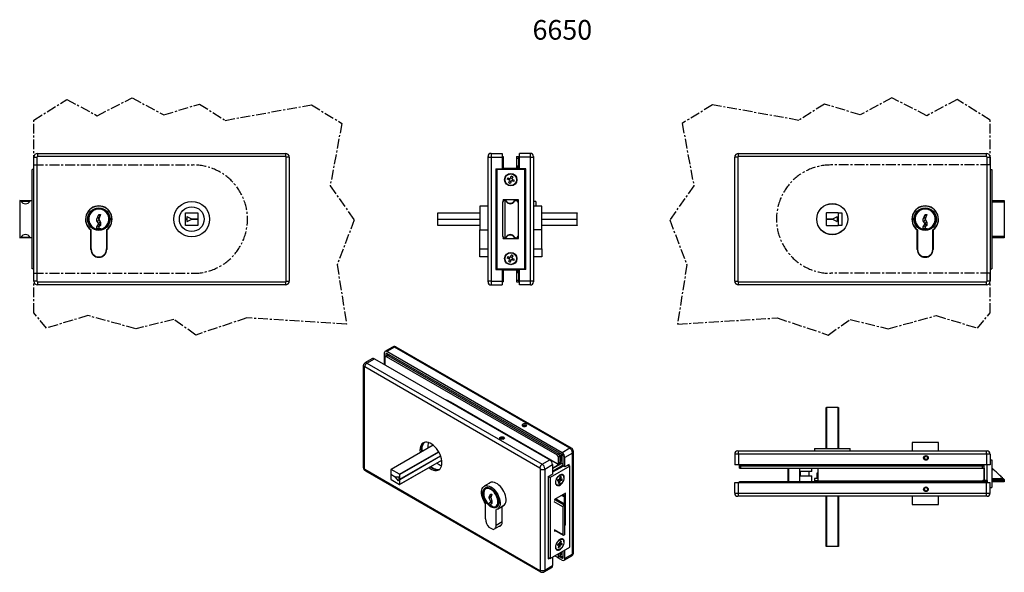
# Model space of a CAD drawing. Extents: x 47 to 683, y 151 to 508.
import ezdxf

# ---------------------------------------------------------------- set-up
doc = ezdxf.new("R2010")
doc.units = 0
doc.linetypes.add('CENTER', pattern=[10.16, 6.35, -1.27, 1.27, -1.27])
doc.layers.get('0').update_dxf_attribs({"linetype": 'CONTINUOUS'})
doc.styles.add('SLDTEXTSTYLE0', font='TXT', dxfattribs={"width": 0.75})

msp = doc.modelspace()

# ---------------------------------------------------------------- linework, layer by layer
at = {"color": 1, "linetype": 'CENTER'}
for p, q in [((56.29, 442.85), (77.64, 456.2)), ((77.64, 456.2), (97.18, 445.68)), ((97.18, 445.68), (119.73, 457.2)), ((119.73, 457.2), (140.28, 446.18)), ((140.28, 446.18), (163.33, 453.19)), ((163.33, 453.19), (179.87, 442.67)), ((179.87, 442.67), (235.65, 452.69)), ((235.65, 452.69), (255.2, 440.67)), ((494.53, 452.69), (474.98, 440.67)), ((550.31, 442.67), (494.53, 452.69)), ((566.85, 453.19), (550.31, 442.67)), ((589.9, 446.18), (566.85, 453.19)), ((610.45, 457.2), (589.9, 446.18)), ((633, 445.68), (610.45, 457.2)), ((652.54, 456.2), (633, 445.68)), ((673.89, 442.85), (652.54, 456.2)), ((56.29, 413.81), (56.29, 442.85)), ((255.2, 440.67), (247.68, 400.39)), ((474.98, 440.67), (482.5, 400.39)), ((673.89, 413.81), (673.89, 442.85)), ((56.29, 413.81), (159.29, 413.81)), ((673.89, 413.81), (570.89, 413.81)), ((247.68, 400.39), (263.22, 378.34)), ((482.5, 400.39), (466.96, 378.34)), ((263.22, 378.34), (252.19, 349.28)), ((466.96, 378.34), (477.99, 349.28)), ((56.29, 318.23), (56.29, 343.81)), ((56.29, 343.81), (159.29, 343.81)), ((252.19, 349.28), (258.2, 310.98)), ((477.99, 349.28), (471.97, 310.98)), ((673.89, 343.81), (570.89, 343.81)), ((673.89, 318.23), (673.89, 343.81)), ((64.61, 308.47), (56.29, 318.23)), ((665.57, 308.47), (673.89, 318.23)), ((91.17, 316.49), (64.61, 308.47)), ((122.24, 307.97), (91.17, 316.49)), ((146.79, 313.98), (122.24, 307.97)), ((160.83, 303.96), (146.79, 313.98)), ((193.9, 314.99), (160.83, 303.96)), ((258.2, 310.98), (193.9, 314.99)), ((471.97, 310.98), (536.28, 314.99)), ((536.28, 314.99), (569.35, 303.96)), ((569.35, 303.96), (583.39, 313.98)), ((583.39, 313.98), (607.94, 307.97)), ((607.94, 307.97), (639.01, 316.49)), ((639.01, 316.49), (665.57, 308.47))]:
    msp.add_line(p, q, dxfattribs=at)
at = {"color": 7, "linetype": 'Continuous'}
for p, q in [((58.79, 421.31), (218.79, 421.31)), ((351.64, 421.31), (358.64, 421.31)), ((358.64, 421.31), (358.64, 418.81)), ((376.94, 421.31), (369.94, 421.31)), ((369.94, 418.81), (369.94, 421.31)), ((511.39, 421.31), (671.39, 421.31)), ((56.29, 338.81), (56.29, 418.81)), ((221.29, 418.81), (221.29, 338.81)), ((349.64, 418.81), (349.64, 419.31)), ((349.64, 338.81), (349.64, 418.81)), ((358.64, 419.31), (359.29, 419.31)), ((358.64, 418.81), (358.64, 411.31)), ((359.29, 419.31), (359.29, 418.31)), ((359.29, 418.31), (359.29, 413.31)), ((359.29, 413.31), (359.29, 412.31)), ((367.89, 419.31), (367.89, 418.31)), ((367.89, 419.31), (369.29, 419.31)), ((367.89, 418.31), (367.89, 413.31)), ((367.89, 413.31), (367.89, 412.31)), ((369.29, 419.31), (369.29, 418.31)), ((369.29, 419.31), (369.94, 419.31)), ((369.29, 418.31), (369.29, 413.31)), ((369.29, 413.31), (369.29, 412.31)), ((369.94, 411.31), (369.94, 418.81)), ((378.94, 419.31), (378.94, 418.81)), ((378.94, 418.81), (378.94, 338.81)), ((508.89, 338.81), (508.89, 418.81)), ((673.89, 418.81), (673.89, 338.81)), ((56.29, 410.81), (55.19, 410.81)), ((55.19, 346.81), (55.19, 410.81)), ((354.64, 411.31), (354.64, 346.31)), ((354.64, 411.31), (358.64, 411.31)), ((354.89, 346.31), (354.89, 411.31)), ((373.29, 410.81), (355.29, 410.81)), ((355.29, 410.81), (355.29, 346.81)), ((356.89, 410.81), (356.89, 411.31)), ((357.89, 410.81), (357.89, 411.31)), ((358.64, 412.31), (359.29, 412.31)), ((359.39, 411.81), (358.64, 411.66)), ((359.29, 412.31), (359.29, 411.84)), ((359.39, 410.81), (359.39, 411.81)), ((359.88, 411.81), (359.39, 411.81)), ((359.88, 410.81), (359.88, 411.81)), ((359.88, 411.81), (369.94, 411.81)), ((367.89, 412.31), (369.29, 412.31)), ((367.89, 412.31), (367.89, 411.81)), ((369.29, 412.31), (369.94, 412.31)), ((369.29, 412.31), (369.29, 411.81)), ((373.94, 411.31), (369.94, 411.31)), ((371.69, 410.81), (371.69, 411.31)), ((373.29, 346.81), (373.29, 410.81)), ((373.69, 346.31), (373.69, 411.31)), ((373.94, 346.31), (373.94, 411.31)), ((673.89, 410.81), (674.99, 410.81)), ((674.99, 410.81), (674.99, 346.81)), ((363.64, 403.99), (362.01, 404.58)), ((362.36, 405.55), (363.98, 404.96)), ((363.05, 402.37), (363.64, 403.99)), ((363.98, 404.96), (364.57, 406.59)), ((364.6, 403.65), (364.02, 402.02)), ((366.23, 403.06), (364.6, 403.65)), ((365.54, 406.24), (364.95, 404.62)), ((364.95, 404.62), (366.58, 404.03)), ((47.19, 390.81), (47.19, 366.81)), ((47.19, 390.81), (54.73, 390.81)), ((54.73, 390.81), (55.15, 390.81)), ((55.15, 390.81), (55.19, 390.81)), ((358.99, 389.81), (358.99, 367.81)), ((359.29, 391.31), (359.29, 390.52)), ((369.29, 391.31), (359.29, 391.31)), ((359.39, 391.06), (359.29, 391.06)), ((359.39, 391.06), (361.14, 391.06)), ((360.39, 390.81), (359.99, 390.81)), ((360.39, 390.81), (360.39, 366.81)), ((366.64, 391.06), (369.29, 391.06)), ((367.6, 390.81), (367.99, 390.81)), ((367.89, 391.06), (367.89, 390.81)), ((368.99, 389.81), (368.99, 367.81)), ((369.29, 366.31), (369.29, 391.31)), ((380.44, 390.31), (378.94, 390.31)), ((380.44, 390.31), (380.44, 387.31)), ((674.99, 390.81), (682.99, 390.81)), ((682.99, 390.81), (682.99, 389.81)), ((682.99, 389.81), (682.99, 367.81)), ((96.94, 378.81), (98.29, 381.81)), ((99.29, 381.81), (98.29, 378.81)), ((98.29, 381.81), (99.29, 381.81)), ((98.87, 380.53), (98.29, 381.81)), ((154.29, 382.61), (154.29, 382.81)), ((154.29, 382.81), (154.49, 382.81)), ((154.29, 378.91), (154.29, 382.61)), ((154.49, 382.81), (162.09, 382.81)), ((162.09, 382.81), (162.29, 382.81)), ((162.29, 382.81), (162.29, 382.61)), ((162.29, 382.61), (162.29, 378.91)), ((317.1, 382.81), (344.29, 382.81)), ((317.1, 382.61), (317.1, 382.81)), ((317.1, 378.91), (317.1, 382.61)), ((349.64, 387.31), (344.29, 387.31)), ((344.29, 387.31), (344.29, 371.93)), ((369.29, 383.71), (368.99, 383.71)), ((384.29, 387.31), (378.94, 387.31)), ((384.29, 371.93), (384.29, 387.31)), ((384.29, 382.81), (407.1, 382.81)), ((407.1, 382.81), (407.1, 382.61)), ((407.1, 378.91), (407.1, 382.61)), ((567.89, 382.61), (567.89, 378.91)), ((575.69, 382.81), (568.09, 382.81)), ((575.69, 382.81), (577.99, 382.81)), ((575.89, 382.81), (575.89, 382.61)), ((575.89, 378.91), (575.89, 382.61)), ((577.99, 382.81), (577.99, 374.81)), ((630.54, 378.81), (631.89, 381.81)), ((632.89, 381.81), (631.89, 378.81)), ((631.89, 381.81), (632.89, 381.81)), ((632.46, 380.53), (631.89, 381.81)), ((96.94, 377.81), (96.94, 378.81)), ((98.29, 375.81), (96.94, 377.81)), ((96.94, 373.81), (98.29, 375.81)), ((98.29, 378.81), (97.43, 377.08)), ((97.72, 380.53), (98.29, 378.81)), ((98.29, 378.81), (99.29, 376.81)), ((98.29, 375.81), (99.15, 377.08)), ((99.1, 374.61), (98.29, 375.81)), ((99.29, 376.81), (99.29, 374.81)), ((155.09, 378.91), (154.29, 378.91)), ((154.29, 378.71), (154.29, 378.91)), ((154.29, 375.01), (154.29, 378.71)), ((154.29, 378.71), (155.09, 378.71)), ((155.09, 380.14), (155.09, 378.91)), ((155.09, 378.71), (155.09, 377.47)), ((158.39, 378.91), (155.38, 380.32)), ((155.38, 377.29), (158.39, 378.71)), ((162.29, 378.91), (158.39, 378.91)), ((158.39, 378.71), (162.29, 378.71)), ((160.19, 378.91), (160.19, 378.71)), ((162.29, 378.91), (162.29, 378.71)), ((162.29, 378.71), (162.29, 375.01)), ((317.1, 378.91), (344.29, 378.91)), ((317.1, 375.01), (317.1, 378.71)), ((317.1, 378.71), (344.29, 378.71)), ((384.29, 378.91), (407.1, 378.91)), ((384.29, 378.71), (407.1, 378.71)), ((407.1, 375.01), (407.1, 378.71)), ((567.89, 378.91), (571.79, 378.91)), ((567.89, 378.71), (567.89, 375.01)), ((571.79, 378.71), (567.89, 378.71)), ((569.99, 378.71), (569.99, 378.91)), ((571.79, 378.91), (574.8, 380.32)), ((574.8, 377.29), (571.79, 378.71)), ((575.09, 380.14), (575.09, 378.91)), ((575.09, 378.91), (575.89, 378.91)), ((575.09, 378.71), (575.09, 377.47)), ((575.89, 378.71), (575.09, 378.71)), ((575.89, 378.91), (575.89, 378.71)), ((575.89, 375.01), (575.89, 378.71)), ((630.54, 377.81), (630.54, 378.81)), ((631.89, 375.81), (630.54, 377.81)), ((630.54, 373.81), (631.89, 375.81)), ((631.89, 378.81), (631.03, 377.08)), ((631.31, 380.53), (631.89, 378.81)), ((631.89, 378.81), (632.89, 376.81)), ((631.89, 375.81), (632.75, 377.08)), ((632.69, 374.61), (631.89, 375.81)), ((632.89, 376.81), (632.89, 374.81)), ((93.14, 371.92), (93.14, 359.31)), ((93.19, 359.31), (93.19, 371.88)), ((93.29, 359.61), (93.29, 371.93)), ((96.94, 372.45), (96.94, 373.81)), ((96.94, 371.94), (96.94, 373.81)), ((98.29, 372.81), (96.94, 372.81)), ((97.49, 374.61), (98.29, 373.81)), ((99.29, 374.81), (98.29, 373.81)), ((98.29, 373.81), (98.29, 372.81)), ((98.29, 372.81), (99.64, 372.81)), ((99.64, 372.81), (99.64, 372.45)), ((99.64, 372.81), (99.64, 371.94)), ((103.29, 371.93), (103.29, 359.61)), ((103.39, 371.88), (103.39, 359.31)), ((103.44, 359.31), (103.44, 371.92)), ((154.29, 374.81), (154.29, 375.01)), ((154.49, 374.81), (154.29, 374.81)), ((162.09, 374.81), (154.49, 374.81)), ((162.29, 374.81), (162.09, 374.81)), ((162.29, 375.01), (162.29, 374.81)), ((317.1, 374.81), (317.1, 375.01)), ((344.29, 374.81), (317.1, 374.81)), ((344.29, 371.93), (349.64, 371.93)), ((344.29, 359.61), (344.29, 371.93)), ((368.99, 373.91), (369.29, 373.91)), ((384.29, 371.93), (378.94, 371.93)), ((407.1, 374.81), (384.29, 374.81)), ((384.29, 359.61), (384.29, 371.93)), ((407.1, 375.01), (407.1, 374.81)), ((568.09, 374.81), (575.69, 374.81)), ((577.99, 374.81), (575.69, 374.81)), ((575.89, 375.01), (575.89, 374.81)), ((626.74, 371.92), (626.74, 359.31)), ((626.79, 359.31), (626.79, 371.88)), ((626.89, 371.93), (626.89, 359.61)), ((630.54, 372.45), (630.54, 373.81)), ((630.54, 371.94), (630.54, 373.81)), ((631.89, 372.81), (630.54, 372.81)), ((631.08, 374.61), (631.89, 373.81)), ((632.89, 374.81), (631.89, 373.81)), ((631.89, 373.81), (631.89, 372.81)), ((631.89, 372.81), (633.24, 372.81)), ((633.24, 372.81), (633.24, 372.45)), ((633.24, 372.81), (633.24, 371.94)), ((636.89, 359.61), (636.89, 371.93)), ((636.99, 371.88), (636.99, 359.31)), ((637.04, 359.31), (637.04, 371.92)), ((54.73, 366.81), (47.19, 366.81)), ((54.73, 366.81), (55.15, 366.81)), ((55.19, 366.81), (55.15, 366.81)), ((359.29, 367.09), (359.29, 366.31)), ((359.29, 366.56), (359.39, 366.56)), ((359.29, 366.31), (369.29, 366.31)), ((361.14, 366.56), (359.39, 366.56)), ((359.99, 366.81), (360.39, 366.81)), ((369.29, 366.56), (366.64, 366.56)), ((367.6, 366.81), (367.99, 366.81)), ((367.89, 366.81), (367.89, 366.56)), ((682.99, 366.81), (674.99, 366.81)), ((682.99, 367.81), (682.99, 366.81)), ((93.29, 362.31), (93.19, 362.31)), ((93.6, 357.31), (93.8, 357.31)), ((103.25, 358.96), (103.39, 359.03)), ((103.39, 360.58), (103.29, 360.63)), ((344.29, 354.46), (344.29, 359.61)), ((384.29, 359.61), (384.29, 354.46)), ((626.89, 360.63), (626.79, 360.58)), ((626.79, 359.03), (626.92, 358.96)), ((636.38, 357.31), (636.58, 357.31)), ((636.99, 362.31), (636.89, 362.31)), ((96.86, 354.46), (99.72, 354.46)), ((349.64, 354.46), (344.29, 354.46)), ((363.63, 353.01), (362.02, 353.64)), ((362.39, 354.6), (364, 353.97)), ((363, 351.4), (363.63, 353.01)), ((364.59, 352.64), (363.96, 351.03)), ((364, 353.97), (364.63, 355.58)), ((366.2, 352.01), (364.59, 352.64)), ((365.59, 355.21), (364.96, 353.6)), ((364.96, 353.6), (366.57, 352.97)), ((384.29, 354.46), (378.94, 354.46)), ((633.32, 354.46), (630.46, 354.46)), ((56.29, 346.81), (55.19, 346.81)), ((354.64, 346.31), (358.64, 346.31)), ((355.29, 346.81), (373.29, 346.81)), ((356.89, 346.31), (356.89, 346.81)), ((358.64, 346.31), (358.64, 338.81)), ((358.64, 345.95), (359.39, 345.81)), ((358.64, 345.31), (359.29, 345.31)), ((359.29, 345.75), (359.29, 345.31)), ((359.29, 345.31), (359.29, 344.31)), ((359.29, 344.31), (359.29, 339.31)), ((359.39, 346.81), (359.39, 345.81)), ((359.39, 345.81), (359.88, 345.81)), ((359.88, 346.81), (359.88, 345.81)), ((369.94, 345.81), (359.88, 345.81)), ((367.89, 345.81), (367.89, 345.31)), ((367.89, 345.31), (369.29, 345.31)), ((367.89, 345.31), (367.89, 344.31)), ((367.89, 344.31), (367.89, 339.31)), ((369.29, 345.81), (369.29, 345.31)), ((369.29, 345.31), (369.29, 344.31)), ((369.29, 345.31), (369.94, 345.31)), ((369.29, 344.31), (369.29, 339.31)), ((369.94, 338.81), (369.94, 346.31)), ((373.94, 346.31), (369.94, 346.31)), ((371.69, 346.31), (371.69, 346.81)), ((673.89, 346.81), (674.99, 346.81)), ((349.64, 338.31), (349.64, 338.81)), ((358.64, 338.81), (358.64, 336.31)), ((358.64, 338.31), (359.29, 338.31)), ((359.29, 339.31), (359.29, 338.31)), ((367.89, 339.31), (367.89, 338.31)), ((367.89, 338.31), (369.29, 338.31)), ((369.29, 339.31), (369.29, 338.31)), ((369.29, 338.31), (369.94, 338.31)), ((369.94, 336.31), (369.94, 338.81)), ((378.94, 338.81), (378.94, 338.31)), ((218.79, 336.31), (58.79, 336.31)), ((351.64, 336.31), (358.64, 336.31)), ((376.94, 336.31), (369.94, 336.31)), ((671.39, 336.31), (511.39, 336.31)), ((288.03, 296.2), (283.08, 293.34)), ((397.47, 227.9), (284.33, 293.22)), ((403.42, 230.86), (290.28, 296.17)), ((275.09, 288.73), (270.14, 285.87)), ((276.34, 288.6), (389.48, 223.29)), ((282.56, 292.2), (282.56, 285.01)), ((283.23, 284.62), (283.23, 289.73)), ((284.43, 290.75), (283.44, 290.18)), ((283.62, 291.58), (283.62, 290.29)), ((283.94, 290.13), (394.25, 226.45)), ((397.47, 226.68), (284.33, 291.99)), ((285.42, 291.33), (284.43, 290.75)), ((284.93, 290.71), (395.24, 227.03)), ((285.19, 291.5), (285.02, 291.4)), ((285.42, 291.33), (285.45, 291.34)), ((269.03, 283.91), (269.03, 218.59)), ((394.25, 220.74), (325.31, 260.54)), ((567.89, 230.55), (567.89, 257.21)), ((567.89, 257.21), (568.09, 257.21)), ((575.69, 257.21), (568.09, 257.21)), ((575.69, 257.21), (575.89, 257.21)), ((575.89, 257.21), (575.89, 230.55)), ((372.74, 245.48), (372.02, 245.04)), ((373.87, 245.33), (372.74, 245.48)), ((372.74, 244.82), (372.74, 245.48)), ((374.03, 245), (373.87, 245.33)), ((373.87, 244.93), (373.87, 245.33)), ((358.08, 237.11), (357.74, 236.72)), ((359.23, 237.15), (358.08, 237.11)), ((358.08, 237.11), (358.08, 236.59)), ((359.23, 237.15), (359.72, 236.73)), ((359.23, 237.15), (359.23, 236.56)), ((314.15, 232.77), (286.96, 217.07)), ((510.89, 229.05), (511.39, 229.05)), ((511.39, 229.05), (671.39, 229.05)), ((560.39, 230.55), (560.39, 229.05)), ((560.39, 230.55), (583.39, 230.55)), ((583.39, 229.05), (583.39, 230.55)), ((623.39, 234.4), (623.39, 229.05)), ((640.39, 234.4), (623.39, 234.4)), ((640.39, 229.05), (640.39, 234.4)), ((671.39, 229.05), (671.89, 229.05)), ((292.53, 207.42), (319.72, 223.12)), ((292.57, 210.7), (318.97, 225.93)), ((292.57, 210.53), (319.02, 225.8)), ((394.96, 225.23), (394.96, 221.15)), ((395.95, 225.8), (395.95, 221.72)), ((396.94, 226.37), (396.94, 222.29)), ((398.17, 219.33), (398.17, 225.45)), ((399.23, 218.72), (399.23, 224.84)), ((404.77, 163.19), (404.77, 228.52)), ((508.89, 227.05), (508.89, 220.05)), ((632.36, 225.7), (631.37, 225.1)), ((631.37, 225.1), (631.4, 223.95)), ((632.42, 223.4), (631.4, 223.95)), ((633.37, 225.15), (632.36, 225.7)), ((632.42, 223.4), (633.4, 224)), ((633.4, 224), (633.37, 225.15)), ((673.89, 227.05), (673.89, 220.05)), ((673.89, 223.4), (674.99, 223.4)), ((674.99, 223.4), (674.99, 205.4)), ((270.39, 216.24), (383.53, 150.93)), ((286.91, 216.98), (286.91, 213.96)), ((292.43, 213.96), (287.06, 217.06)), ((402.38, 219.23), (389.65, 211.88)), ((391.24, 217.7), (397.01, 221.02)), ((396.23, 220.66), (391.24, 217.78)), ((391.24, 220.23), (391.24, 214.1)), ((391.24, 216.06), (398.17, 220.06)), ((398.24, 219.29), (391.24, 215.25)), ((394.75, 220.69), (395.74, 221.26)), ((395.46, 221.1), (396.23, 220.66)), ((395.74, 221.26), (396.73, 221.83)), ((398.17, 220.35), (396.17, 221.51)), ((396.23, 220.66), (396.94, 221.06)), ((396.23, 220.66), (396.23, 220.57)), ((399.23, 218.72), (398.17, 219.33)), ((402.06, 220.35), (399.23, 218.72)), ((401.25, 219.88), (402.38, 219.23)), ((402.06, 219.41), (402.06, 220.35)), ((402.38, 166.97), (402.38, 219.23)), ((511.39, 220.05), (508.89, 220.05)), ((671.39, 220.05), (511.39, 220.05)), ((511.89, 219.4), (511.89, 220.05)), ((511.89, 219.4), (512.89, 219.4)), ((511.89, 218), (511.89, 219.4)), ((511.89, 218), (512.89, 218)), ((512.89, 219.4), (668.89, 219.4)), ((512.89, 218), (668.89, 218)), ((543.22, 218), (543.22, 209.4)), ((558.79, 215.8), (558.79, 218)), ((562.49, 218), (562.49, 209.5)), ((668.89, 219.4), (669.89, 219.4)), ((668.89, 218), (669.89, 218)), ((669.89, 219.4), (669.89, 220.05)), ((669.89, 218), (669.89, 219.4)), ((669.89, 219.1), (669.99, 219.1)), ((669.89, 218), (669.89, 209.99)), ((669.99, 216.4), (669.89, 216.4)), ((669.99, 209.99), (669.99, 220.05)), ((673.89, 220.05), (671.39, 220.05)), ((671.99, 209.99), (671.99, 220.05)), ((675.45, 217.7), (675.03, 218.1)), ((286.91, 213.96), (289.67, 212.37)), ((286.91, 213.8), (287.06, 213.88)), ((289.67, 212.21), (286.91, 213.8)), ((286.91, 213.8), (286.91, 210.78)), ((287.06, 210.53), (292.43, 207.43)), ((289.67, 212.37), (291.8, 212.29)), ((289.67, 212.21), (289.94, 212.36)), ((291.8, 209.82), (289.67, 212.21)), ((292.01, 212.03), (292.01, 211.02)), ((292.01, 211.02), (292.57, 210.7)), ((292.01, 210.86), (292.15, 210.94)), ((292.57, 210.53), (292.01, 210.86)), ((292.01, 210.86), (292.01, 209.85)), ((292.57, 210.7), (292.57, 213.72)), ((292.57, 207.51), (292.57, 210.53)), ((388.41, 212.47), (391.24, 214.1)), ((388.41, 212.47), (388.41, 159.4)), ((388.52, 212.53), (389.65, 211.88)), ((389.65, 211.88), (389.65, 159.62)), ((395.51, 209.74), (394.54, 210.31)), ((394.61, 210.49), (395.76, 210.68)), ((396.2, 209.86), (394.99, 210.55)), ((397.35, 210.04), (395.55, 210.64)), ((395.76, 210.68), (396.17, 212.24)), ((396.2, 209.86), (395.79, 208.29)), ((395.88, 211.12), (396.45, 210.79)), ((397.35, 210.04), (396.2, 209.86)), ((396.42, 212.33), (396.86, 212.35)), ((396.86, 212.35), (396.45, 210.79)), ((396.45, 210.79), (397.6, 210.98)), ((397.86, 213.51), (397.5, 213.72)), ((398.63, 211.9), (398.63, 212)), ((558.79, 215.8), (550.97, 215.8)), ((550.97, 213), (558.79, 213)), ((551.22, 215.8), (551.22, 213)), ((556.89, 213), (556.89, 215.8)), ((558.79, 209.4), (558.79, 213)), ((560.39, 211.15), (560.39, 209.65)), ((562.49, 211.15), (560.39, 211.15)), ((561.94, 214.65), (561.94, 211.15)), ((562.49, 214.65), (561.94, 214.65)), ((669.89, 209.99), (669.49, 209.99)), ((669.89, 212.4), (669.99, 212.4)), ((671.99, 209.99), (669.99, 209.99)), ((669.99, 209.5), (669.99, 209.99)), ((671.99, 209.99), (671.99, 208.75)), ((682.99, 210.49), (682.99, 210.1)), ((682.99, 210.1), (682.99, 209.1)), ((351.58, 208.78), (347.15, 206.22)), ((348.84, 205.46), (347.9, 204.92)), ((348.84, 205.46), (348.25, 205.12)), ((351.34, 208.63), (351.44, 208.74)), ((393.75, 207.22), (394.11, 207.02)), ((395.51, 209.74), (394.37, 209.56)), ((395.1, 208.18), (395.51, 209.74)), ((395.79, 208.29), (395.32, 209)), ((508.89, 201.75), (508.89, 208.75)), ((508.89, 208.75), (511.39, 208.75)), ((511.39, 208.75), (671.39, 208.75)), ((511.89, 208.75), (511.89, 209.4)), ((511.89, 209.4), (512.89, 209.4)), ((512.89, 209.4), (668.89, 209.4)), ((562.49, 209.65), (560.39, 209.65)), ((562.48, 209.4), (562.49, 209.5)), ((632.02, 205.34), (631.25, 204.48)), ((631.25, 204.48), (631.62, 203.38)), ((632.02, 205.34), (633.15, 205.12)), ((632.76, 203.16), (633.52, 204.02)), ((633.52, 204.02), (633.15, 205.12)), ((668.89, 209.4), (669.89, 209.4)), ((668.99, 209.5), (668.99, 209.4)), ((669.89, 208.75), (669.89, 209.4)), ((669.99, 209.5), (671.99, 209.5)), ((671.39, 208.75), (673.89, 208.75)), ((671.84, 208.75), (671.99, 209.5)), ((671.99, 209.1), (671.91, 209.1)), ((673.89, 201.75), (673.89, 208.75)), ((673.89, 205.4), (674.99, 205.4)), ((682.99, 209.1), (674.99, 209.1)), ((350.44, 199.41), (351.4, 201.3)), ((350.44, 199.41), (351.86, 200.22)), ((350.44, 198.59), (350.44, 199.41)), ((351.52, 199.21), (350.44, 198.59)), ((351.4, 196.4), (350.44, 198.59)), ((351.4, 201.3), (352.1, 200.9)), ((352.1, 200.9), (351.4, 198.85)), ((351.4, 198.85), (352.1, 196.81)), ((351.86, 200.22), (351.9, 200.31)), ((351.86, 200.18), (351.86, 200.22)), ((399.55, 201.67), (392.48, 197.59)), ((392.48, 197.59), (392.48, 196.95)), ((398.89, 194.71), (393.19, 198)), ((398.64, 201.07), (398.57, 201.11)), ((398.68, 200.39), (398.66, 200.71)), ((399.55, 181.26), (399.55, 201.67)), ((511.39, 199.75), (510.89, 199.75)), ((671.39, 199.75), (511.39, 199.75)), ((567.89, 167.21), (567.89, 199.75)), ((575.89, 199.75), (575.89, 167.21)), ((623.39, 199.75), (623.39, 194.4)), ((631.62, 203.38), (632.76, 203.16)), ((640.39, 194.4), (640.39, 199.75)), ((671.89, 199.75), (671.39, 199.75)), ((347.86, 195.28), (347.86, 185.22)), ((350.44, 195.32), (351.4, 196.4)), ((350.44, 195.32), (351.86, 196.14)), ((350.44, 194.21), (350.44, 195.32)), ((350.44, 193.8), (350.44, 195.32)), ((350.44, 193.8), (351.4, 194.35)), ((350.44, 194.21), (350.8, 194)), ((351.4, 194.35), (350.8, 194)), ((351.4, 196.4), (352.1, 196.81)), ((352.1, 195.18), (351.4, 194.77)), ((351.4, 194.77), (351.4, 193.95)), ((351.4, 193.95), (352.35, 193.4)), ((351.86, 196.14), (352.1, 196.42)), ((351.86, 195.04), (351.86, 196.14)), ((352.1, 196.81), (352.1, 195.18)), ((352.35, 193.4), (352.35, 193.11)), ((352.35, 193.4), (352.35, 192.69)), ((354.9, 192.79), (355.84, 193.34)), ((354.93, 181.14), (354.93, 191.2)), ((355.25, 193), (355.84, 193.34)), ((355.65, 191.49), (360.08, 194.05)), ((358.82, 193.31), (359.88, 193.92)), ((358.82, 183.01), (358.82, 193.31)), ((359.98, 193.95), (359.88, 193.92)), ((397.92, 192.98), (397.92, 175.01)), ((398.91, 194.36), (398.63, 194.2)), ((398.91, 194.36), (398.91, 174.77)), ((623.39, 194.4), (640.39, 194.4)), ((352.41, 178.39), (350.39, 179.56)), ((353.79, 178.62), (358.38, 181.27)), ((398.91, 181.63), (399.55, 181.26)), ((398.91, 180.89), (399.55, 181.26)), ((392.48, 177.82), (398.13, 174.56)), ((392.48, 177.82), (392.48, 177.18)), ((392.48, 177.18), (393.04, 177.5)), ((397.86, 171.87), (397.5, 172.08)), ((398.63, 174.61), (398.91, 174.77)), ((389.65, 159.62), (402.38, 166.97)), ((393.75, 165.58), (394.11, 165.38)), ((395.51, 168.11), (394.37, 167.97)), ((394.54, 168.67), (395.51, 168.11)), ((394.64, 168.9), (395.77, 169.05)), ((396.19, 168.2), (394.91, 168.94)), ((395.07, 166.54), (395.51, 168.11)), ((395.74, 166.63), (395.29, 167.33)), ((397.33, 168.34), (395.43, 169)), ((396.19, 168.2), (395.74, 166.63)), ((395.77, 169.05), (396.22, 170.62)), ((396.45, 169.13), (395.89, 169.46)), ((397.33, 168.34), (396.19, 168.2)), ((396.89, 170.7), (396.2, 170.65)), ((396.89, 170.7), (396.45, 169.13)), ((396.45, 169.13), (397.59, 169.28)), ((398.63, 170.25), (398.63, 170.36)), ((568.09, 167.21), (567.89, 167.21)), ((575.69, 167.21), (568.09, 167.21)), ((575.89, 167.21), (575.69, 167.21)), ((388.41, 160.34), (389.65, 159.62)), ((388.41, 159.4), (389.23, 159.87)), ((391.24, 160.54), (391.24, 154.91)), ((394.25, 160.31), (392.55, 161.29)), ((394.47, 160.23), (397.47, 158.5)), ((394.75, 160.26), (395.74, 160.84)), ((394.96, 162.68), (394.96, 160.72)), ((395.64, 160.78), (397.47, 159.72)), ((395.74, 160.84), (396.73, 161.41)), ((395.95, 163.25), (395.95, 161.29)), ((396.34, 161.19), (396.58, 161.05)), ((396.94, 163.83), (396.94, 161.87)), ((397.83, 160.93), (398.17, 161.12)), ((398.17, 160.13), (398.17, 164.54)), ((398.72, 158.37), (403.67, 161.23)), ((399.23, 159.52), (399.23, 165.15)), ((385.78, 150.9), (390.72, 153.76))]:
    msp.add_line(p, q, dxfattribs=at)
at = {"color": 8, "linetype": 'Continuous'}
for p, q in [((58.79, 421.31), (58.79, 419.31)), ((218.79, 421.31), (218.79, 419.31)), ((351.64, 421.31), (351.64, 418.81)), ((376.94, 418.81), (376.94, 421.31)), ((511.39, 419.31), (511.39, 421.31)), ((671.39, 419.31), (671.39, 421.31)), ((56.29, 418.81), (58.29, 418.81)), ((58.29, 418.81), (58.29, 338.81)), ((218.79, 419.31), (58.79, 419.31)), ((221.29, 418.81), (219.29, 418.81)), ((219.29, 338.81), (219.29, 418.81)), ((349.64, 418.81), (351.64, 418.81)), ((351.64, 418.81), (351.64, 338.81)), ((351.64, 418.81), (358.64, 418.81)), ((358.64, 418.31), (359.29, 418.31)), ((358.64, 413.31), (359.29, 413.31)), ((367.89, 418.31), (369.29, 418.31)), ((367.89, 413.31), (369.29, 413.31)), ((369.29, 418.31), (369.94, 418.31)), ((369.29, 413.31), (369.94, 413.31)), ((376.94, 418.81), (369.94, 418.81)), ((376.94, 338.81), (376.94, 418.81)), ((376.94, 418.81), (378.94, 418.81)), ((510.89, 418.81), (508.89, 418.81)), ((510.89, 418.81), (510.89, 338.81)), ((671.39, 419.31), (511.39, 419.31)), ((671.89, 338.81), (671.89, 418.81)), ((671.89, 418.81), (673.89, 418.81)), ((53.85, 390.33), (48.08, 390.33)), ((359.39, 391.06), (359.39, 391.31)), ((682.99, 389.81), (674.99, 389.81)), ((344.29, 382.61), (317.1, 382.61)), ((407.1, 382.61), (384.29, 382.61)), ((317.1, 375.01), (344.29, 375.01)), ((384.29, 375.01), (407.1, 375.01)), ((48.08, 367.28), (53.85, 367.28)), ((359.39, 366.31), (359.39, 366.56)), ((674.99, 367.81), (682.99, 367.81)), ((344.29, 359.61), (349.64, 359.61)), ((378.94, 359.61), (384.29, 359.61)), ((358.64, 344.31), (359.29, 344.31)), ((367.89, 344.31), (369.29, 344.31)), ((369.29, 344.31), (369.94, 344.31)), ((58.29, 338.81), (56.29, 338.81)), ((58.79, 338.31), (218.79, 338.31)), ((58.79, 338.31), (58.79, 336.31)), ((218.79, 338.31), (218.79, 336.31)), ((219.29, 338.81), (221.29, 338.81)), ((351.64, 338.81), (349.64, 338.81)), ((351.64, 338.81), (351.64, 336.31)), ((351.64, 338.81), (358.64, 338.81)), ((358.64, 339.31), (359.29, 339.31)), ((367.89, 339.31), (369.29, 339.31)), ((369.29, 339.31), (369.94, 339.31)), ((376.94, 338.81), (369.94, 338.81)), ((376.94, 336.31), (376.94, 338.81)), ((378.94, 338.81), (376.94, 338.81)), ((508.89, 338.81), (510.89, 338.81)), ((511.39, 338.31), (671.39, 338.31)), ((511.39, 336.31), (511.39, 338.31)), ((671.39, 336.31), (671.39, 338.31)), ((673.89, 338.81), (671.89, 338.81)), ((289.28, 296.07), (284.33, 293.22)), ((402.42, 230.76), (289.28, 296.07)), ((271.39, 285.75), (276.34, 288.6)), ((284.33, 291.99), (283.62, 291.58)), ((283.94, 290.13), (284.93, 290.71)), ((284.93, 290.71), (285.74, 291.17)), ((269.62, 283.09), (269.62, 217.77)), ((383.11, 217.98), (269.97, 283.3)), ((271.39, 285.75), (384.53, 220.43)), ((568.09, 257.21), (568.09, 230.55)), ((575.69, 230.55), (575.69, 257.21)), ((314.2, 232.73), (287.06, 217.06)), ((402.42, 230.76), (397.47, 227.9)), ((511.39, 227.05), (511.39, 229.05)), ((671.39, 227.05), (671.39, 229.05)), ((292.43, 213.96), (317.71, 228.55)), ((317.85, 228.31), (292.57, 213.72)), ((292.57, 207.51), (319.71, 223.18)), ((384.53, 220.43), (389.48, 223.29)), ((394.25, 226.45), (395.24, 227.03)), ((394.96, 225.23), (395.95, 225.8)), ((395.24, 227.03), (396.05, 227.5)), ((395.95, 225.8), (396.94, 226.37)), ((404.18, 227.7), (399.23, 224.84)), ((404.18, 162.38), (404.18, 227.7)), ((511.39, 227.05), (508.89, 227.05)), ((671.39, 227.05), (511.39, 227.05)), ((511.39, 227.05), (511.39, 220.05)), ((673.89, 227.05), (671.39, 227.05)), ((671.39, 227.05), (671.39, 220.05)), ((269.97, 217.16), (383.11, 151.84)), ((383.46, 152.05), (383.46, 217.37)), ((386.29, 217.37), (391.24, 220.23)), ((386.29, 217.37), (386.29, 152.05)), ((394.96, 221.15), (395.95, 221.72)), ((395.95, 221.72), (396.94, 222.29)), ((512.89, 219.4), (512.89, 220.05)), ((512.89, 218), (512.89, 219.4)), ((543.72, 218), (543.72, 209.4)), ((550.72, 218), (550.72, 209.4)), ((668.89, 219.4), (668.89, 220.05)), ((668.89, 218), (668.89, 219.4)), ((669.99, 218.1), (669.89, 218.1)), ((669.89, 217.7), (669.99, 217.7)), ((669.99, 216.86), (669.89, 216.86)), ((675.03, 218.1), (674.99, 218.1)), ((674.99, 217.7), (675.45, 217.7)), ((676.33, 216.86), (674.99, 216.86)), ((291.8, 209.82), (292.01, 209.93)), ((669.89, 211.34), (669.99, 211.34)), ((669.99, 210.49), (669.89, 210.49)), ((669.89, 210.1), (669.99, 210.1)), ((674.99, 211.34), (682.1, 211.34)), ((682.99, 210.49), (674.99, 210.49)), ((674.99, 210.1), (682.99, 210.1)), ((511.39, 201.75), (511.39, 208.75)), ((512.89, 208.75), (512.89, 209.4)), ((668.99, 209.5), (562.49, 209.5)), ((668.89, 208.75), (668.89, 209.4)), ((671.39, 201.75), (671.39, 208.75)), ((392.62, 197.67), (398.63, 194.2)), ((398.91, 194.36), (392.9, 197.83)), ((398.7, 199.29), (397.07, 200.24)), ((398, 200.78), (398.68, 200.39)), ((398.66, 200.71), (398.28, 200.94)), ((508.89, 201.75), (511.39, 201.75)), ((511.39, 201.75), (671.39, 201.75)), ((511.39, 199.75), (511.39, 201.75)), ((568.09, 199.75), (568.09, 167.21)), ((575.69, 167.21), (575.69, 199.75)), ((671.39, 201.75), (673.89, 201.75)), ((671.39, 199.75), (671.39, 201.75)), ((397.92, 192.98), (392.27, 196.24)), ((354.93, 181.14), (358.82, 183.38)), ((392.27, 178.28), (397.92, 175.01)), ((394.96, 160.72), (395.95, 161.29)), ((395.95, 161.29), (396.94, 161.87)), ((398.17, 160.13), (397.47, 159.72)), ((404.18, 162.38), (399.23, 159.52)), ((386.29, 152.05), (391.24, 154.91))]:
    msp.add_line(p, q, dxfattribs=at)
at = {"color": 7, "linetype": 'Continuous', "flags": 128}
for points in [[(325.31, 260.54), (323.35, 261.57), (322.43, 262)], [(374.13, 246.27), (373.64, 246.46), (373.07, 246.53), (372.5, 246.46), (372.01, 246.27), (371.68, 245.99), (371.57, 245.66), (371.68, 245.33), (372.01, 245.05), (372.5, 244.86), (373.07, 244.79), (373.64, 244.86), (374.13, 245.05), (374.46, 245.33), (374.57, 245.66), (374.46, 245.99), (374.13, 246.27)], [(357.66, 236.76), (357.33, 237.04), (357.22, 237.37), (357.33, 237.71), (357.66, 237.99), (358.14, 238.17), (358.72, 238.24), (359.29, 238.17), (359.78, 237.99), (360.1, 237.71), (360.22, 237.37), (360.1, 237.04), (359.78, 236.76), (359.29, 236.57), (358.72, 236.51), (358.14, 236.57), (357.66, 236.76)], [(319.86, 221.43), (319.78, 222.7), (319.54, 224.03), (319.16, 225.39), (318.63, 226.76), (317.96, 228.1), (317.18, 229.39), (316.31, 230.59), (315.35, 231.67), (314.34, 232.62), (313.29, 233.41), (312.22, 234.02), (311.17, 234.44), (310.16, 234.67), (309.2, 234.69), (308.32, 234.5), (307.54, 234.12), (306.88, 233.54), (306.35, 232.79), (305.96, 231.87), (305.73, 230.81), (305.65, 229.63), (305.73, 228.36), (305.79, 227.94)], [(306.85, 228.56), (306.79, 228.98), (306.71, 230.25)], [(306.92, 230.33), (307, 229.06), (307.05, 228.68)], [(311.36, 218.29), (312.22, 217.65), (313.29, 217.04), (314.34, 216.62), (315.35, 216.39), (316.31, 216.37), (317.18, 216.56), (317.96, 216.94), (318.63, 217.52), (319.16, 218.27), (319.54, 219.19), (319.78, 220.25), (319.86, 221.43)], [(312.63, 219.02), (313.46, 218.41), (314.52, 217.8), (315.56, 217.38), (316.57, 217.15), (317.53, 217.13), (318.4, 217.32), (318.45, 217.33)], [(675.45, 217.7), (675.66, 217.5), (675.86, 217.31), (676.04, 217.13), (676.2, 216.98), (676.33, 216.86)], [(682.1, 211.34), (681.72, 211.7), (681.26, 212.15), (680.73, 212.66), (680.14, 213.21), (679.53, 213.8), (678.9, 214.4), (678.29, 214.99), (677.71, 215.54), (677.17, 216.05), (676.71, 216.49), (676.33, 216.86)], [(292.01, 209.85), (292, 209.81), (291.99, 209.78), (291.97, 209.76), (291.94, 209.75), (291.91, 209.75), (291.87, 209.76), (291.84, 209.79), (291.8, 209.82)], [(398.84, 211.88), (398.76, 212.61), (398.52, 213.21), (398.13, 213.63), (397.62, 213.86), (397.02, 213.88), (396.36, 213.69), (395.67, 213.29), (395.01, 212.72), (394.41, 212.01), (393.9, 211.19), (393.51, 210.32), (393.27, 209.44), (393.19, 208.61), (393.27, 207.88), (393.51, 207.28), (393.9, 206.86), (394.41, 206.63), (395.01, 206.61), (395.67, 206.81), (396.36, 207.2), (397.02, 207.77), (397.62, 208.49), (398.13, 209.3), (398.52, 210.17), (398.76, 211.05), (398.84, 211.88)], [(396.88, 213.67), (397.47, 213.66), (397.97, 213.44), (398.34, 213.02), (398.57, 212.43), (398.63, 211.7), (398.53, 210.88), (398.26, 210.03), (397.86, 209.19), (397.33, 208.41), (396.72, 207.75), (396.07, 207.26), (395.4, 206.95), (394.78, 206.84), (394.23, 206.96), (393.79, 207.28), (393.49, 207.79), (393.34, 208.45), (393.36, 209.23), (393.55, 210.08), (393.88, 210.93), (394.35, 211.75), (394.93, 212.47), (395.56, 213.05), (396.23, 213.46), (396.88, 213.67)], [(397.02, 213.88), (397.12, 213.86), (397.5, 213.72)], [(682.1, 211.34), (682.23, 211.22), (682.39, 211.06), (682.57, 210.89), (682.78, 210.7), (682.99, 210.49)], [(347.86, 195.28), (347.1, 196.48), (346.46, 197.75), (345.96, 199.04), (345.61, 200.33), (345.42, 201.58), (345.4, 202.76), (345.55, 203.82), (345.86, 204.74), (346.32, 205.5), (346.93, 206.08), (347.66, 206.45), (348.5, 206.61), (349.42, 206.55), (350.4, 206.28), (351.4, 205.79), (352.4, 205.12), (353.37, 204.27), (354.29, 203.27), (355.13, 202.14), (355.86, 200.92), (356.47, 199.65), (356.94, 198.35), (357.25, 197.06), (357.4, 195.83), (357.38, 194.68), (357.19, 193.65), (356.84, 192.76), (356.33, 192.05), (355.69, 191.52), (354.93, 191.2)], [(346.27, 201.81), (346.35, 202.82), (346.6, 203.71), (347, 204.43), (347.54, 204.98), (348.2, 205.33), (348.97, 205.47), (349.81, 205.4), (350.71, 205.12), (351.63, 204.64), (352.54, 203.97), (353.41, 203.13), (354.22, 202.16), (354.94, 201.09), (355.54, 199.94), (356.02, 198.76), (356.34, 197.58), (356.5, 196.44), (356.5, 195.38), (356.34, 194.43), (356.02, 193.62), (355.54, 192.98), (354.94, 192.53), (354.22, 192.28), (353.41, 192.25), (352.54, 192.42), (351.63, 192.81), (350.71, 193.39), (349.81, 194.14), (348.97, 195.04), (348.2, 196.07), (347.54, 197.19), (347, 198.36), (346.6, 199.54), (346.35, 200.71), (346.27, 201.81)], [(352.35, 192.69), (353.23, 192.49), (354.04, 192.5), (354.76, 192.72), (355.37, 193.15), (355.84, 193.77), (356.17, 194.57), (356.33, 195.51), (356.32, 196.56), (356.15, 197.7), (355.82, 198.87), (355.34, 200.04), (354.72, 201.17), (354, 202.22), (353.18, 203.16), (352.3, 203.95), (351.4, 204.57), (350.49, 205), (349.61, 205.22), (348.8, 205.22), (348.07, 205.01), (347.46, 204.59), (346.97, 203.97), (346.64, 203.19), (346.47, 202.25), (346.47, 201.2), (346.63, 200.07), (346.95, 198.9), (347.43, 197.73), (348.04, 196.6), (348.76, 195.54), (349.57, 194.6), (350.44, 193.8)], [(352.35, 193.11), (353.18, 192.93), (353.95, 192.97), (354.62, 193.21), (355.18, 193.65), (355.6, 194.28), (355.88, 195.08), (355.99, 196), (355.94, 197.03), (355.73, 198.13), (355.36, 199.25), (354.85, 200.36), (354.22, 201.41), (353.49, 202.37), (352.68, 203.21), (351.83, 203.89), (350.96, 204.39), (350.11, 204.69), (349.3, 204.79), (348.57, 204.67), (347.94, 204.35), (347.43, 203.83), (347.07, 203.13), (346.85, 202.28), (346.8, 201.31), (346.92, 200.25), (347.19, 199.14), (347.62, 198.02), (348.18, 196.93), (348.85, 195.91), (349.61, 194.99), (350.44, 194.21)], [(348.55, 205.42), (348.41, 205.25), (348.37, 205.19)], [(358.82, 193.31), (359.56, 193.64), (360.18, 194.15), (360.67, 194.85), (361.02, 195.7), (361.22, 196.7), (361.26, 197.8), (361.14, 198.99), (360.87, 200.24), (360.45, 201.5), (359.89, 202.75), (359.22, 203.96), (358.43, 205.09), (357.57, 206.12), (356.64, 207.01), (355.67, 207.75), (354.69, 208.32), (353.72, 208.7), (352.79, 208.87), (351.93, 208.85), (351.14, 208.62), (350.47, 208.2), (350.28, 208.02)], [(393.75, 207.22), (393.43, 207.48), (393.37, 207.56)], [(356.16, 193.92), (355.72, 193.35), (355.25, 193)], [(355.37, 193.06), (355.64, 193.1), (355.66, 193.1)], [(352.41, 178.39), (352.94, 178.37), (353.43, 178.46), (353.87, 178.66), (354.24, 178.98), (354.54, 179.39), (354.76, 179.9), (354.89, 180.48), (354.93, 181.14)], [(358.23, 181.06), (358.06, 181.03), (357.97, 181.03)], [(398.84, 170.24), (398.76, 170.97), (398.52, 171.57), (398.13, 171.99), (397.62, 172.22), (397.02, 172.24), (396.36, 172.04), (395.67, 171.65), (395.01, 171.08), (394.41, 170.36), (393.9, 169.55), (393.51, 168.67), (393.27, 167.8), (393.19, 166.97), (393.27, 166.24), (393.51, 165.64), (393.9, 165.21), (394.41, 164.99), (395.01, 164.97), (395.67, 165.16), (396.36, 165.56), (397.02, 166.13), (397.62, 166.84), (398.13, 167.66), (398.52, 168.53), (398.76, 169.41), (398.84, 170.24)], [(393.51, 168.31), (393.83, 169.17), (394.28, 169.99), (394.84, 170.73), (395.47, 171.33), (396.13, 171.77), (396.79, 172.01), (397.39, 172.03), (397.9, 171.84), (398.3, 171.45), (398.54, 170.88), (398.63, 170.17), (398.55, 169.36), (398.31, 168.51), (397.92, 167.66), (397.41, 166.88), (396.81, 166.2), (396.16, 165.67), (395.5, 165.33), (394.87, 165.2), (394.3, 165.28), (393.84, 165.58), (393.52, 166.06), (393.35, 166.7), (393.35, 167.47), (393.51, 168.31)], [(397.02, 172.24), (397.03, 172.23), (397.5, 172.08)], [(393.75, 165.58), (393.49, 165.78), (393.37, 165.91)]]:
    msp.add_lwpolyline(points, dxfattribs=at)
at = {"color": 7, "linetype": 'Continuous'}
for centre, radius in [((364.29, 404.31), 4), ((364.29, 404.31), 3.75), ((158.29, 378.81), 11.5), ((571.89, 378.81), 10.05), ((571.89, 378.81), 10), ((98.29, 378.81), 7.25), ((158.29, 378.81), 8), ((631.89, 378.81), 7.25), ((364.29, 353.31), 4), ((364.29, 353.31), 3.75), ((632.39, 224.55), 1.5), ((632.39, 224.55), 1.4), ((632.39, 224.55), 1.25), ((632.39, 204.25), 1.5), ((632.39, 204.25), 1.4), ((632.39, 204.25), 1.25)]:
    msp.add_circle(centre, radius, dxfattribs=at)
for centre, radius, start, end in [((58.79, 418.81), 2.5, 90, 180), ((218.79, 418.81), 2.5, 0, 90), ((351.64, 419.31), 2, 90, 180), ((376.94, 419.31), 2, 0, 90), ((511.39, 418.81), 2.5, 90, 180), ((671.39, 418.81), 2.5, 0, 90), ((364.29, 404.31), 2.3, 147.29489, 173.17283), ((364.29, 404.31), 2.3, 237.29489, 263.17283), ((364.29, 404.31), 1.08, 131.77309, 188.69462), ((364.29, 404.31), 1.08, 221.77309, 278.69462), ((364.29, 404.31), 1.08, 41.77309, 98.69462), ((364.29, 404.31), 2.3, 57.29489, 83.17283), ((364.29, 404.31), 1.08, 311.77309, 8.69462), ((364.29, 404.31), 2.3, 327.29489, 353.17283), ((359.99, 389.81), 1, 90, 180), ((360.39, 389.81), 1, 31.96572, 90), ((363.89, 391.95), 2.89, 197.94525, 342.05475), ((363.99, 392.06), 3.25, 211.96572, 328.03428), ((367.6, 389.81), 1, 90, 148.03428), ((367.99, 389.81), 1, 0, 90), ((98.29, 378.81), 8.6, 306.78666, 233.21334), ((98.29, 378.81), 8.5, 306.03188, 233.96812), ((98.29, 378.81), 7, 281.11957, 258.88043), ((98.29, 378.81), 6.5, 281.98715, 258.01285), ((154.49, 382.61), 0.2, 90, 180), ((162.09, 382.61), 0.2, 0, 90), ((568.09, 382.61), 0.2, 90, 180), ((575.69, 382.61), 0.2, 0, 90), ((631.89, 378.81), 8.6, 306.78666, 233.21334), ((631.89, 378.81), 8.5, 306.03188, 233.96812), ((631.89, 378.81), 7, 281.11957, 258.88043), ((631.89, 378.81), 6.5, 281.98715, 258.01285), ((155.29, 380.14), 0.2, 64.8407, 180), ((155.29, 377.47), 0.2, 180, 295.1593), ((574.89, 380.14), 0.2, 0, 115.1593), ((574.89, 377.47), 0.2, 244.8407, 0), ((98.29, 378.81), 6.5, 258.01285, 281.98715), ((154.49, 375.01), 0.2, 180, 270), ((162.09, 375.01), 0.2, 270, 0), ((363.99, 365.56), 3.25, 31.96572, 148.03428), ((568.09, 375.01), 0.2, 180, 270), ((575.69, 375.01), 0.2, 270, 0), ((631.89, 378.81), 6.5, 258.01285, 281.98715), ((359.99, 367.81), 1, 180, 270), ((360.39, 367.81), 1, 270, 328.03428), ((363.89, 365.66), 2.89, 17.94525, 162.05475), ((367.6, 367.81), 1, 211.96572, 270), ((367.99, 367.81), 1, 270, 360), ((98.29, 359.31), 5.15, 180, 0), ((98.29, 359.31), 5.1, 180, 0), ((98.79, 359.61), 5.5, 180, 249.44958), ((97.79, 359.61), 5.5, 290.55042, 0), ((631.89, 359.31), 5.15, 180, 0), ((631.89, 359.31), 5.1, 180, 0), ((632.39, 359.61), 5.5, 180, 249.44958), ((631.39, 359.61), 5.5, 290.55042, 0), ((364.29, 353.31), 2.3, 145.79231, 171.67025), ((364.29, 353.31), 2.3, 235.79231, 261.67025), ((364.29, 353.31), 1.08, 130.27052, 187.19205), ((364.29, 353.31), 1.08, 220.27052, 277.19205), ((364.29, 353.31), 1.08, 40.27052, 97.19205), ((364.29, 353.31), 2.3, 55.79231, 81.67025), ((364.29, 353.31), 1.08, 310.27052, 7.19205), ((364.29, 353.31), 2.3, 325.79231, 351.67025), ((58.79, 338.81), 2.5, 180, 270), ((218.79, 338.81), 2.5, 270, 0), ((351.64, 338.31), 2, 180, 270), ((376.94, 338.31), 2, 270, 0), ((511.39, 338.81), 2.5, 180, 270), ((671.39, 338.81), 2.5, 270, 0), ((283.64, 292.37), 1.09, 50.79661, 189.21421), ((275.61, 287.58), 1.26, 54.38213, 114.30743), ((283.66, 289.8), 0.437, 50.79743, 189.21295), ((284.05, 291.65), 0.437, 50.79615, 189.21442), ((284.64, 290.3), 0.503, 54.383, 114.30686), ((285.51, 290.58), 0.949, 107.99944, 163.27373), ((373.07, 243.77), 1.87, 48.65589, 131.34404), ((373.07, 244.01), 1.6, 43.4823, 136.5177), ((358.58, 235.67), 1.63, 88.35825, 132.24309), ((358.58, 235.9), 1.38, 87.58148, 137.82153), ((358.79, 235.54), 1.77, 49.13269, 95.38727), ((358.84, 235.9), 1.39, 41.66939, 98.27278), ((312, 230.69), 5.31, 134.33603, 184.85765), ((312.32, 230.72), 5.41, 134.8362, 184.20811), ((319.91, 232.47), 9.1, 167.2169, 189.81809), ((510.89, 227.05), 2, 90, 180), ((671.89, 227.05), 2, 0, 90), ((387.4, 220.05), 3.84, 2.60546, 57.39455), ((393.42, 225.16), 1.54, 2.60545, 57.39461), ((394.41, 225.73), 1.54, 2.60545, 57.39461), ((395.46, 226.32), 1.48, 2.19972, 33.18621), ((395.4, 224.67), 3.84, 2.60546, 57.39455), ((396.64, 225.38), 1.54, 2.60543, 57.39457), ((394.16, 224.16), 4.24, 18.9953, 33.66728), ((287, 217), 0.0873, 50.79879, 189.21011), ((316.96, 223.52), 6.48, 225.50328, 281.78727), ((322.18, 227.95), 8.76, 229.73469, 253.21968), ((394.52, 221.08), 0.437, 230.79675, 9.214), ((395.47, 221.66), 0.48, 304.05729, 7.2548), ((396.46, 222.23), 0.48, 304.05729, 7.2548), ((287.22, 210.79), 0.307, 182.60797, 237.39203), ((291.73, 212.03), 0.273, 359.80025, 74.88362), ((292.26, 213.7), 0.307, 2.60528, 57.39411), ((397.6, 209.2), 3.25, 156.6831, 173.76086), ((396.71, 211.14), 1.23, 82.79162, 115.64804), ((394.36, 211.33), 3.25, 336.68321, 353.76075), ((396.66, 212.22), 1.98, 353.59889, 51.07579), ((669.49, 209.49), 0.5, 90, 178.85962), ((292.49, 207.5), 0.0873, 230.80023, 9.21422), ((349.5, 202.92), 2.53, 89.79225, 119.48537), ((394.61, 208.87), 2.14, 250.83873, 306.84309), ((395.26, 209.4), 1.23, 262.79076, 295.64889), ((510.89, 201.75), 2, 180, 270), ((671.89, 201.75), 2, 270, 0), ((399.46, 192.91), 1.54, 122.60562, 177.39438), ((356.45, 185.65), 8.59, 182.88468, 225.16463), ((356.62, 182.63), 2.23, 277.44448, 9.82615), ((396.66, 170.58), 1.98, 353.59891, 51.07584), ((398.36, 174.94), 0.437, 170.78636, 309.20289), ((394.61, 167.22), 2.14, 250.8388, 306.8432), ((397.67, 167.54), 3.32, 155.82978, 172.65459), ((395.26, 167.7), 1.18, 260.37497, 294.18973), ((396.7, 169.54), 1.18, 80.37493, 114.18997), ((394.29, 169.71), 3.32, 335.83009, 352.65448), ((394.52, 160.65), 0.437, 230.79712, 9.21382), ((395.46, 161.24), 0.486, 304.49248, 6.81961), ((397.27, 161.88), 1.08, 230.34599, 326.3237), ((396.45, 161.81), 0.486, 304.49248, 6.81961), ((397.74, 160.06), 0.437, 230.79699, 9.21395), ((398.16, 159.34), 1.09, 230.79643, 9.21421), ((390.06, 154.75), 1.19, 303.88485, 7.42738)]:
    msp.add_arc(centre, radius, start, end, dxfattribs=at)
at = {"color": 8, "linetype": 'Continuous'}
for centre, radius, start, end in [((58.79, 418.81), 0.5, 90, 180), ((218.79, 418.81), 0.5, 0, 90), ((511.39, 418.81), 0.5, 90, 180), ((671.39, 418.81), 0.5, 0, 90), ((58.79, 338.81), 0.5, 180, 270), ((218.79, 338.81), 0.5, 270, 0), ((511.39, 338.81), 0.5, 180, 270), ((671.39, 338.81), 0.5, 270, 0), ((288.55, 295.05), 1.26, 54.38213, 114.30743), ((289.86, 295.26), 1.01, 65.69264, 125.61778), ((269.99, 283.98), 0.959, 184.02631, 247.25806), ((269.84, 283.13), 0.218, 50.79699, 189.21191), ((273.04, 283.16), 3.07, 122.60543, 177.39457), ((270.66, 284.75), 1.23, 53.68602, 115.12955), ((403, 230), 0.957, 63.9743, 127.30479), ((400.34, 227.52), 3.84, 2.60546, 57.39455), ((403.81, 228.58), 0.958, 292.7086, 356.01192), ((270.04, 218.69), 1.01, 185.69518, 245.62475), ((270.39, 217.8), 0.768, 182.60716, 237.39333), ((270.97, 217.05), 0.998, 174.11461, 234.5733), ((386.18, 217.84), 3.07, 122.60543, 177.39457), ((382.7, 217.34), 0.768, 2.60526, 57.39481), ((384.88, 220.1), 3.07, 242.60966, 297.39034), ((382.46, 217.2), 3.84, 2.60546, 57.39455), ((402.96, 162.24), 1.23, 304.85097, 6.46125), ((403.77, 163.29), 1.01, 294.37468, 354.30516), ((383.25, 152.01), 0.218, 230.79764, 9.2133), ((384.11, 151.75), 1.01, 174.3797, 234.30012), ((384.88, 154.78), 3.07, 242.60966, 297.39034), ((385.04, 151.93), 1.26, 305.82936, 5.60878)]:
    msp.add_arc(centre, radius, start, end, dxfattribs=at)
at = {"color": 1, "linetype": 'CENTER'}
for centre, start, end in [((159.29, 378.81), 270, 90), ((570.89, 378.81), 90, 270)]:
    msp.add_arc(centre, 35, start, end, dxfattribs=at)
at = {"color": 7, "linetype": 'Continuous'}
for centre, major_axis, ratio, start_param, end_param in [((47.19, 389.81), (1.05, 0), 0.956172, 0.557907, 1.570796), ((50.96, 392.06), (3.4, 0), 0.956172, 3.6995, 5.725278), ((54.73, 389.81), (1.05, 0), 0.956172, 1.570796, 2.583686), ((50.96, 365.56), (3.4, 0), 0.956172, 0.557907, 2.583686), ((47.19, 367.81), (1.05, 0), 0.956172, 4.712389, 5.725278), ((54.73, 367.81), (1.05, 0), 0.956172, 3.6995, 4.712389), ((398.66, 199.9), (-0.02, 1.17), 0.019393, 5.486155, 6.271472), ((398.68, 199.57), (-0.02, 1.17), 0.019393, 4.473265, 5.486155), ((398.79, 198.39), (-0.08, 3.8), 0.019393, 1.331673, 2.869466), ((398.91, 193.55), (-0.02, 1.17), 0.019393, 5.486155, 6.271472)]:
    msp.add_ellipse(centre, major_axis=major_axis, ratio=ratio, start_param=start_param, end_param=end_param, dxfattribs=at)
for points, knots in [([(357.89, 411.29), (357.8, 411.22), (357.61, 411.09), (357.48, 410.9), (357.41, 410.81)], [0, 0, 0, 0, 0.499869, 1, 1, 1, 1]), ([(357.41, 346.81), (357.48, 346.71), (357.61, 346.52), (357.8, 346.39), (357.89, 346.32)], [0, 0, 0, 0, 0.500135, 1, 1, 1, 1]), ([(290.28, 296.17), (290.09, 296.27), (289.71, 296.45), (289.08, 296.51), (288.5, 296.44), (288.18, 296.26), (288.04, 296.18)], [0, 0, 0, 0, 0.271225, 0.532212, 0.79625, 1, 1, 1, 1]), ([(270.14, 285.85), (270.1, 285.83), (269.86, 285.73), (269.53, 285.38), (269.21, 284.88), (269.06, 284.37), (269.04, 284.05), (269.03, 283.91)], [0, 0, 0, 0, 0.061094, 0.33515, 0.58592, 0.82458, 1, 1, 1, 1]), ([(404.77, 228.52), (404.75, 228.72), (404.72, 229.13), (404.49, 229.75), (404.11, 230.31), (403.72, 230.67), (403.47, 230.82), (403.42, 230.86)], [0, 0, 0, 0, 0.217616, 0.439747, 0.690249, 0.925428, 1, 1, 1, 1]), ([(269.03, 218.59), (269.05, 218.38), (269.08, 217.97), (269.32, 217.35), (269.69, 216.79), (270.08, 216.43), (270.33, 216.28), (270.39, 216.24)], [0, 0, 0, 0, 0.2176186, 0.4397455, 0.6902476, 0.925426, 1, 1, 1, 1]), ([(562.46, 209.4), (562.47, 209.41), (562.48, 209.44), (562.49, 209.48), (562.49, 209.5)], [0, 0, 0, 0, 0.339951, 1, 1, 1, 1]), ([(669.89, 209.2), (669.89, 209.21), (669.92, 209.24), (669.97, 209.34), (669.98, 209.44), (669.99, 209.5)], [0, 0, 0, 0, 0.091227, 0.408451, 1, 1, 1, 1]), ([(403.66, 161.24), (403.7, 161.27), (403.94, 161.37), (404.27, 161.72), (404.59, 162.23), (404.75, 162.73), (404.76, 163.06), (404.77, 163.19)], [0, 0, 0, 0, 0.062472, 0.336124, 0.586525, 0.824838, 1, 1, 1, 1]), ([(383.53, 150.93), (383.72, 150.84), (384.09, 150.65), (384.72, 150.59), (385.3, 150.66), (385.63, 150.84), (385.77, 150.92)], [0, 0, 0, 0, 0.270826, 0.531433, 0.795084, 1, 1, 1, 1])]:
    msp.add_open_spline(points, degree=3, knots=knots, dxfattribs=at)

# ---------------------------------------------------------------- texts
at = {"color": 7, "linetype": 'Continuous', "insert": (378.36, 507.49), "char_height": 12.7, "attachment_point": 1, "style": 'SLDTEXTSTYLE0'}
msp.add_mtext('6650', dxfattribs=at)

doc.saveas('drawing.dxf')
